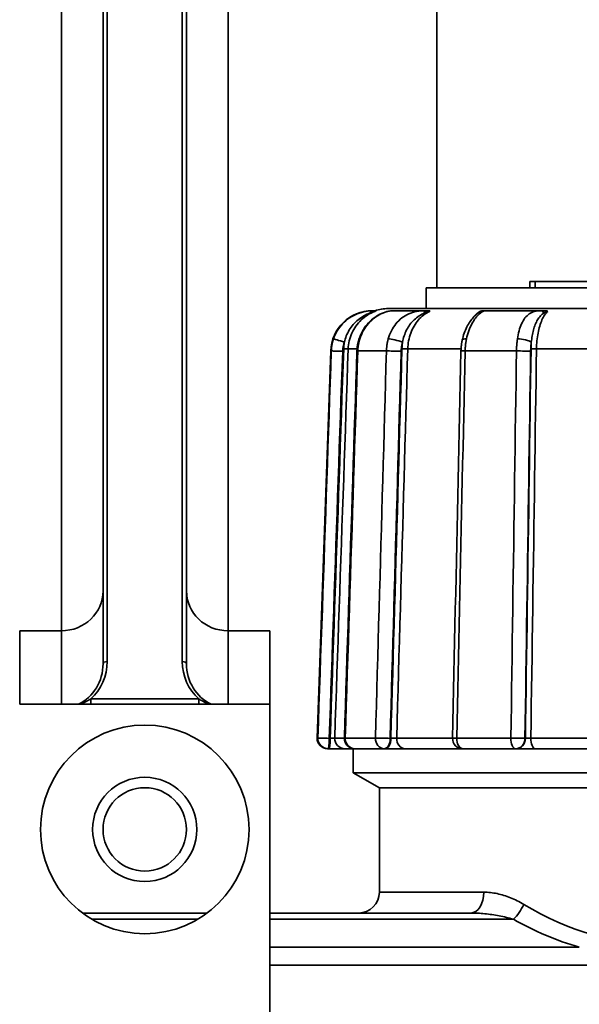
# Model space of a CAD drawing. Extents: x -136 to 7114, y 0 to 1033.
# Drawn here: x 1128 to 1154, y 215 to 262 of the extents above; entities that cross this region are included whole.
import ezdxf

# ---------------------------------------------------------------- set-up
doc = ezdxf.new("R2010")
doc.units = 0
doc.layers.add('AM_0', color=7, linetype='CONTINUOUS', lineweight=50)

# ---------------------------------------------------------------- blocks, each defined once
blk = doc.blocks.new('1004-06-60')
at = {"layer": 'AM_0', "color": 7, "linetype": 'Continuous', "lineweight": 35}
for p, q in [((128, 127.964), (128, 247.5)), ((110, 182.846), (110, 112.516)), ((118, 112.516), (118, 182.846)), ((112, 179.036), (112, 109.943)), ((112.2, 110.043), (112.2, 179.136)), ((115.8, 179.136), (115.8, 110.043)), ((116, 109.943), (116, 179.036)), ((150.5, 127.964), (127.5, 127.964)), ((127.5, 126.964), (127.5, 127.964)), ((132.463, 127.964), (132.463, 128.264)), ((132.463, 128.264), (132.722, 128.264)), ((144.431, 128.264), (132.722, 128.264)), ((132.722, 127.964), (132.722, 128.264)), ((152.332, 126.964), (125.668, 126.964)), ((124.964, 126.864), (124.915, 126.864)), ((127.43, 126.864), (125.935, 126.864)), ((132.997, 126.864), (130.317, 126.864)), ((122.916, 124.934), (122.268, 106.382)), ((122.946, 124.934), (122.916, 124.934)), ((124.181, 125.034), (123.756, 125.034)), ((125.591, 124.934), (124.216, 124.934)), ((129.168, 125.034), (126.612, 125.034)), ((131.828, 124.934), (129.364, 124.934)), ((136.501, 125.034), (132.788, 125.034)), ((110, 112.516), (110, 111.52)), ((118, 112.516), (118, 111.52)), ((108, 111.52), (108, 108)), ((108, 111.52), (110, 111.52)), ((110, 111.52), (110, 108)), ((118, 108), (118, 111.52)), ((118, 111.52), (120, 111.52)), ((120, 108), (120, 111.52)), ((116.589, 108.258), (111.411, 108.258)), ((111.411, 108.258), (111.411, 108)), ((116.589, 108), (116.589, 108.258)), ((108, 108), (120, 108)), ((120, 31), (120, 108)), ((122.268, 106.382), (122.301, 106.382)), ((122.889, 106.364), (122.846, 106.364)), ((123.108, 106.382), (123.572, 106.382)), ((123.612, 106.382), (125.062, 106.382)), ((125.803, 106.364), (125.768, 106.364)), ((126.081, 106.382), (128.759, 106.382)), ((128.959, 106.382), (131.558, 106.382)), ((132.253, 106.364), (132.235, 106.364)), ((132.516, 106.382), (136.403, 106.382)), ((122.8, 105.864), (122.768, 105.864)), ((122.8, 105.864), (122.843, 105.864)), ((124.072, 105.864), (123.604, 105.864)), ((124, 104.714), (124, 105.864)), ((125.479, 105.864), (124.072, 105.864)), ((125.479, 105.864), (125.514, 105.864)), ((129.183, 105.864), (126.485, 105.864)), ((131.781, 105.864), (129.259, 105.864)), ((131.781, 105.864), (131.799, 105.864)), ((136.484, 105.864), (132.719, 105.864)), ((143.08, 104.714), (124, 104.714)), ((125.25, 103.993), (124, 104.714)), ((142.74, 103.993), (125.25, 103.993)), ((152.75, 103.993), (125.25, 103.993)), ((125.25, 98.993), (125.25, 103.993)), ((125.25, 98.993), (130.265, 98.993)), ((114, 97.993), (111.01, 97.993)), ((111.449, 97.7), (114, 97.7)), ((116.99, 97.993), (114, 97.993)), ((114, 97.7), (116.551, 97.7)), ((129.629, 97.993), (120, 97.993)), ((120, 97.7), (131.679, 97.7)), ((134.841, 96.353), (120, 96.353)), ((120, 95.499), (164, 95.499))]:
    blk.add_line(p, q, dxfattribs=at)
for points in [[(124.964, 126.864), (124.875, 126.862), (124.782, 126.856), (124.687, 126.845), (124.588, 126.829), (124.488, 126.808), (124.388, 126.782), (124.287, 126.751), (124.188, 126.714), (124.091, 126.672), (123.996, 126.624), (123.904, 126.572), (123.814, 126.514), (123.728, 126.451), (123.645, 126.384), (123.565, 126.313), (123.49, 126.237), (123.419, 126.158), (123.352, 126.074), (123.29, 125.988), (123.232, 125.898), (123.18, 125.805), (123.132, 125.709), (123.089, 125.611), (123.052, 125.512)], [(123.571, 125.35), (123.59, 125.427), (123.612, 125.503), (123.637, 125.578), (123.666, 125.653), (123.697, 125.726), (123.731, 125.799), (123.769, 125.87), (123.809, 125.939), (123.853, 126.007), (123.899, 126.074), (123.949, 126.139), (124.001, 126.201), (124.056, 126.262), (124.113, 126.32), (124.174, 126.376), (124.236, 126.43), (124.301, 126.481), (124.369, 126.529), (124.438, 126.574), (124.507, 126.616), (124.577, 126.654), (124.646, 126.689), (124.714, 126.72), (124.781, 126.748)], [(123.756, 125.034), (123.762, 125.131), (123.772, 125.227), (123.787, 125.324), (123.807, 125.419), (123.832, 125.514), (123.861, 125.607), (123.894, 125.699), (123.932, 125.788), (123.974, 125.876), (124.021, 125.962), (124.071, 126.045), (124.126, 126.126), (124.184, 126.203), (124.245, 126.278), (124.311, 126.35), (124.379, 126.418), (124.451, 126.483), (124.526, 126.544), (124.604, 126.602), (124.685, 126.656), (124.769, 126.706), (124.855, 126.752), (124.942, 126.794), (125.032, 126.831)], [(124.273, 125.502), (124.312, 125.597), (124.351, 125.692), (124.39, 125.787), (124.439, 125.875), (124.492, 125.962), (124.544, 126.05), (124.604, 126.13), (124.669, 126.207), (124.733, 126.285), (124.803, 126.355), (124.877, 126.42), (124.951, 126.486), (125.028, 126.545), (125.109, 126.596), (125.191, 126.647), (125.273, 126.693), (125.358, 126.729), (125.443, 126.766), (125.528, 126.796), (125.613, 126.818), (125.697, 126.839), (125.778, 126.85), (125.856, 126.857), (125.935, 126.864)], [(124.315, 125.512), (124.349, 125.611), (124.389, 125.709), (124.433, 125.804), (124.481, 125.897), (124.534, 125.986), (124.59, 126.073), (124.651, 126.156), (124.715, 126.236), (124.783, 126.311), (124.854, 126.383), (124.928, 126.45), (125.004, 126.513), (125.082, 126.57), (125.163, 126.623), (125.244, 126.671), (125.327, 126.714), (125.41, 126.751), (125.493, 126.783), (125.574, 126.809), (125.654, 126.83), (125.731, 126.846), (125.805, 126.856), (125.874, 126.862), (125.935, 126.864)], [(124.781, 126.748), (124.795, 126.753), (124.809, 126.758), (124.823, 126.763), (124.837, 126.769), (124.851, 126.774), (124.864, 126.778), (124.878, 126.783), (124.891, 126.788), (124.904, 126.792), (124.917, 126.796), (124.93, 126.8), (124.942, 126.804), (124.953, 126.808), (124.965, 126.812), (124.975, 126.815), (124.986, 126.818), (124.995, 126.821), (125.003, 126.823), (125.011, 126.825), (125.018, 126.827), (125.023, 126.829), (125.027, 126.83), (125.03, 126.83), (125.032, 126.831)], [(125.103, 126.864), (125.098, 126.864), (125.093, 126.864), (125.087, 126.864), (125.082, 126.864), (125.076, 126.864), (125.071, 126.864), (125.065, 126.864), (125.06, 126.864), (125.054, 126.864), (125.048, 126.864), (125.042, 126.864), (125.036, 126.864), (125.031, 126.864), (125.025, 126.864), (125.019, 126.864), (125.013, 126.864), (125.007, 126.864), (125.001, 126.864), (124.994, 126.864), (124.988, 126.864), (124.982, 126.864), (124.976, 126.864), (124.97, 126.864), (124.964, 126.864)], [(125.103, 126.864), (125.104, 126.864), (125.105, 126.864), (125.105, 126.864), (125.105, 126.863), (125.104, 126.863), (125.104, 126.862), (125.102, 126.861), (125.101, 126.86), (125.099, 126.859), (125.097, 126.858), (125.095, 126.857), (125.092, 126.856), (125.089, 126.855), (125.085, 126.853), (125.081, 126.851), (125.077, 126.85), (125.072, 126.848), (125.067, 126.845), (125.062, 126.843), (125.056, 126.841), (125.05, 126.839), (125.044, 126.836), (125.038, 126.833), (125.032, 126.831)], [(127.43, 126.864), (127.333, 126.862), (127.235, 126.856), (127.138, 126.845), (127.04, 126.829), (126.943, 126.808), (126.848, 126.782), (126.754, 126.751), (126.663, 126.714), (126.574, 126.672), (126.488, 126.624), (126.406, 126.572), (126.327, 126.514), (126.251, 126.451), (126.179, 126.384), (126.11, 126.313), (126.045, 126.237), (125.985, 126.158), (125.928, 126.074), (125.875, 125.988), (125.827, 125.898), (125.783, 125.805), (125.744, 125.709), (125.709, 125.611), (125.678, 125.512)], [(126.362, 125.35), (126.377, 125.427), (126.395, 125.503), (126.416, 125.578), (126.439, 125.653), (126.465, 125.726), (126.494, 125.799), (126.525, 125.87), (126.559, 125.939), (126.595, 126.007), (126.634, 126.074), (126.676, 126.139), (126.72, 126.201), (126.766, 126.262), (126.815, 126.32), (126.867, 126.376), (126.92, 126.43), (126.977, 126.481), (127.035, 126.529), (127.095, 126.574), (127.156, 126.616), (127.218, 126.654), (127.28, 126.689), (127.342, 126.72), (127.404, 126.748)], [(126.612, 125.034), (126.617, 125.131), (126.626, 125.227), (126.638, 125.324), (126.654, 125.419), (126.674, 125.514), (126.698, 125.607), (126.725, 125.699), (126.756, 125.788), (126.791, 125.876), (126.829, 125.962), (126.871, 126.045), (126.915, 126.126), (126.963, 126.203), (127.013, 126.278), (127.067, 126.35), (127.123, 126.418), (127.182, 126.483), (127.244, 126.544), (127.308, 126.602), (127.374, 126.656), (127.443, 126.706), (127.513, 126.752), (127.585, 126.794), (127.658, 126.831)], [(127.404, 126.748), (127.417, 126.753), (127.43, 126.758), (127.443, 126.763), (127.456, 126.769), (127.469, 126.774), (127.482, 126.778), (127.495, 126.783), (127.508, 126.788), (127.52, 126.792), (127.533, 126.796), (127.545, 126.8), (127.557, 126.804), (127.569, 126.808), (127.58, 126.812), (127.591, 126.815), (127.601, 126.818), (127.611, 126.821), (127.62, 126.823), (127.629, 126.825), (127.637, 126.827), (127.643, 126.829), (127.649, 126.83), (127.654, 126.83), (127.658, 126.831)], [(127.61, 126.864), (127.602, 126.864), (127.595, 126.864), (127.588, 126.864), (127.58, 126.864), (127.573, 126.864), (127.566, 126.864), (127.558, 126.864), (127.551, 126.864), (127.543, 126.864), (127.536, 126.864), (127.528, 126.864), (127.521, 126.864), (127.513, 126.864), (127.506, 126.864), (127.498, 126.864), (127.491, 126.864), (127.483, 126.864), (127.475, 126.864), (127.468, 126.864), (127.46, 126.864), (127.453, 126.864), (127.445, 126.864), (127.438, 126.864), (127.43, 126.864)], [(127.61, 126.864), (127.617, 126.864), (127.623, 126.864), (127.63, 126.864), (127.635, 126.863), (127.64, 126.863), (127.645, 126.862), (127.65, 126.861), (127.653, 126.86), (127.657, 126.859), (127.66, 126.858), (127.663, 126.857), (127.665, 126.856), (127.667, 126.855), (127.668, 126.853), (127.669, 126.851), (127.67, 126.85), (127.67, 126.848), (127.67, 126.845), (127.669, 126.843), (127.668, 126.841), (127.666, 126.839), (127.664, 126.836), (127.661, 126.833), (127.658, 126.831)], [(129.225, 125.454), (129.247, 125.537), (129.27, 125.62), (129.293, 125.703), (129.318, 125.783), (129.349, 125.86), (129.38, 125.936), (129.41, 126.013), (129.446, 126.083), (129.483, 126.151), (129.52, 126.219), (129.558, 126.286), (129.6, 126.343), (129.641, 126.401), (129.683, 126.459), (129.727, 126.511), (129.771, 126.557), (129.815, 126.603), (129.86, 126.649), (129.903, 126.682), (129.946, 126.715), (129.989, 126.748), (130.029, 126.775), (130.066, 126.797), (130.089, 126.809)], [(129.43, 125.512), (129.453, 125.611), (129.479, 125.709), (129.508, 125.804), (129.54, 125.897), (129.574, 125.986), (129.61, 126.073), (129.649, 126.156), (129.689, 126.236), (129.731, 126.311), (129.775, 126.383), (129.82, 126.45), (129.866, 126.513), (129.912, 126.57), (129.959, 126.623), (130.005, 126.671), (130.051, 126.714), (130.096, 126.751), (130.139, 126.783), (130.179, 126.809), (130.217, 126.83), (130.25, 126.846), (130.279, 126.856), (130.302, 126.862), (130.317, 126.864)], [(130.072, 126.831), (130.058, 126.822), (130.045, 126.813), (130.031, 126.804), (130.018, 126.795), (130.004, 126.785), (129.991, 126.775), (129.978, 126.765), (129.965, 126.755), (129.951, 126.744), (129.938, 126.733), (129.925, 126.722), (129.912, 126.711), (129.9, 126.699), (129.887, 126.687), (129.874, 126.675), (129.862, 126.663), (129.849, 126.65), (129.837, 126.637), (129.824, 126.624), (129.812, 126.611), (129.8, 126.597), (129.788, 126.584), (129.776, 126.57), (129.764, 126.555)], [(130.072, 126.831), (130.074, 126.831), (130.077, 126.83), (130.078, 126.829), (130.079, 126.829), (130.08, 126.827), (130.08, 126.826), (130.079, 126.824), (130.078, 126.823), (130.077, 126.821), (130.075, 126.818), (130.073, 126.816), (130.071, 126.814), (130.068, 126.811), (130.066, 126.808), (130.063, 126.805), (130.059, 126.802), (130.056, 126.799), (130.052, 126.796), (130.048, 126.793), (130.045, 126.789), (130.04, 126.786), (130.036, 126.782), (130.032, 126.779), (130.028, 126.775)], [(130.072, 126.831), (130.08, 126.833), (130.088, 126.836), (130.096, 126.839), (130.105, 126.841), (130.114, 126.843), (130.123, 126.845), (130.133, 126.848), (130.142, 126.85), (130.152, 126.851), (130.162, 126.853), (130.171, 126.855), (130.181, 126.856), (130.19, 126.857), (130.199, 126.858), (130.209, 126.859), (130.218, 126.86), (130.227, 126.861), (130.237, 126.862), (130.247, 126.863), (130.256, 126.863), (130.266, 126.864), (130.276, 126.864), (130.286, 126.864), (130.296, 126.864)], [(130.317, 126.864), (130.317, 126.864), (130.317, 126.864), (130.316, 126.864), (130.316, 126.864), (130.315, 126.864), (130.315, 126.864), (130.314, 126.864), (130.314, 126.864), (130.313, 126.864), (130.313, 126.864), (130.312, 126.864), (130.311, 126.864), (130.31, 126.864), (130.309, 126.864), (130.308, 126.864), (130.307, 126.864), (130.306, 126.864), (130.305, 126.864), (130.303, 126.864), (130.302, 126.864), (130.301, 126.864), (130.299, 126.864), (130.298, 126.864), (130.296, 126.864)], [(132.997, 126.864), (132.917, 126.862), (132.841, 126.856), (132.767, 126.845), (132.697, 126.829), (132.629, 126.808), (132.564, 126.782), (132.502, 126.751), (132.443, 126.714), (132.386, 126.672), (132.333, 126.624), (132.283, 126.572), (132.235, 126.514), (132.19, 126.451), (132.148, 126.384), (132.109, 126.313), (132.072, 126.237), (132.038, 126.158), (132.007, 126.074), (131.978, 125.988), (131.952, 125.898), (131.928, 125.805), (131.907, 125.709), (131.889, 125.611), (131.873, 125.512)], [(132.539, 125.35), (132.547, 125.427), (132.556, 125.503), (132.567, 125.578), (132.579, 125.653), (132.592, 125.726), (132.607, 125.799), (132.624, 125.87), (132.642, 125.939), (132.661, 126.007), (132.682, 126.074), (132.705, 126.139), (132.729, 126.201), (132.755, 126.262), (132.782, 126.32), (132.811, 126.376), (132.841, 126.43), (132.874, 126.481), (132.907, 126.529), (132.942, 126.574), (132.979, 126.616), (133.016, 126.654), (133.055, 126.689), (133.094, 126.72), (133.134, 126.748)], [(132.788, 125.034), (132.79, 125.131), (132.795, 125.227), (132.801, 125.324), (132.809, 125.419), (132.82, 125.514), (132.832, 125.607), (132.846, 125.699), (132.862, 125.788), (132.879, 125.876), (132.899, 125.962), (132.92, 126.045), (132.943, 126.126), (132.967, 126.203), (132.993, 126.278), (133.021, 126.35), (133.049, 126.418), (133.08, 126.483), (133.111, 126.544), (133.144, 126.602), (133.178, 126.656), (133.213, 126.706), (133.249, 126.752), (133.286, 126.794), (133.323, 126.831)], [(133.168, 126.864), (133.161, 126.864), (133.153, 126.864), (133.146, 126.864), (133.139, 126.864), (133.131, 126.864), (133.124, 126.864), (133.117, 126.864), (133.11, 126.864), (133.102, 126.864), (133.095, 126.864), (133.088, 126.864), (133.081, 126.864), (133.074, 126.864), (133.067, 126.864), (133.059, 126.864), (133.052, 126.864), (133.045, 126.864), (133.038, 126.864), (133.031, 126.864), (133.024, 126.864), (133.017, 126.864), (133.01, 126.864), (133.004, 126.864), (132.997, 126.864)], [(133.134, 126.748), (133.142, 126.753), (133.151, 126.758), (133.16, 126.763), (133.169, 126.769), (133.177, 126.774), (133.186, 126.778), (133.195, 126.783), (133.204, 126.788), (133.212, 126.792), (133.221, 126.796), (133.23, 126.8), (133.238, 126.804), (133.247, 126.808), (133.255, 126.812), (133.263, 126.815), (133.271, 126.818), (133.279, 126.821), (133.287, 126.823), (133.294, 126.825), (133.301, 126.827), (133.307, 126.829), (133.313, 126.83), (133.318, 126.83), (133.323, 126.831)], [(133.168, 126.864), (133.179, 126.864), (133.19, 126.864), (133.201, 126.864), (133.211, 126.863), (133.22, 126.863), (133.229, 126.862), (133.238, 126.861), (133.246, 126.86), (133.254, 126.859), (133.261, 126.858), (133.268, 126.857), (133.275, 126.856), (133.282, 126.855), (133.288, 126.853), (133.293, 126.851), (133.299, 126.85), (133.304, 126.848), (133.308, 126.845), (133.312, 126.843), (133.315, 126.841), (133.318, 126.839), (133.32, 126.836), (133.322, 126.833), (133.323, 126.831)], [(123.052, 125.512), (123.045, 125.488), (123.037, 125.465), (123.03, 125.442), (123.023, 125.418), (123.016, 125.394), (123.01, 125.371), (123.004, 125.347), (122.998, 125.323), (122.993, 125.299), (122.988, 125.275), (122.983, 125.251), (122.978, 125.227), (122.974, 125.202), (122.97, 125.178), (122.966, 125.154), (122.963, 125.129), (122.96, 125.105), (122.957, 125.081), (122.954, 125.056), (122.952, 125.032), (122.95, 125.007), (122.949, 124.983), (122.947, 124.958), (122.946, 124.934)], [(123.492, 124.916), (123.492, 124.935), (123.493, 124.953), (123.495, 124.972), (123.496, 124.99), (123.498, 125.008), (123.5, 125.027), (123.502, 125.045), (123.504, 125.063), (123.507, 125.081), (123.509, 125.1), (123.512, 125.118), (123.516, 125.136), (123.519, 125.154), (123.523, 125.172), (123.527, 125.19), (123.531, 125.208), (123.535, 125.226), (123.54, 125.244), (123.544, 125.262), (123.549, 125.28), (123.554, 125.297), (123.56, 125.315), (123.565, 125.332), (123.571, 125.35)], [(123.571, 125.35), (123.569, 125.337), (123.567, 125.324), (123.565, 125.311), (123.563, 125.298), (123.561, 125.286), (123.559, 125.273), (123.557, 125.26), (123.556, 125.247), (123.554, 125.234), (123.552, 125.221), (123.551, 125.208), (123.549, 125.196), (123.548, 125.183), (123.547, 125.17), (123.546, 125.157), (123.545, 125.144), (123.544, 125.131), (123.543, 125.118), (123.542, 125.105), (123.541, 125.092), (123.54, 125.08), (123.54, 125.067), (123.539, 125.054), (123.539, 125.041)], [(124.176, 124.933), (124.177, 124.957), (124.179, 124.981), (124.18, 125.005), (124.181, 125.029), (124.183, 125.053), (124.186, 125.077), (124.189, 125.101), (124.192, 125.125), (124.194, 125.149), (124.198, 125.173), (124.202, 125.197), (124.206, 125.221), (124.21, 125.244), (124.214, 125.268), (124.219, 125.292), (124.224, 125.315), (124.23, 125.339), (124.235, 125.362), (124.24, 125.386), (124.247, 125.409), (124.253, 125.432), (124.26, 125.455), (124.267, 125.478), (124.273, 125.502)], [(124.216, 124.934), (124.217, 124.958), (124.218, 124.983), (124.22, 125.007), (124.222, 125.032), (124.224, 125.056), (124.226, 125.081), (124.229, 125.105), (124.231, 125.129), (124.235, 125.154), (124.238, 125.178), (124.242, 125.202), (124.246, 125.227), (124.25, 125.251), (124.255, 125.275), (124.259, 125.299), (124.265, 125.323), (124.27, 125.347), (124.276, 125.371), (124.281, 125.394), (124.288, 125.418), (124.294, 125.442), (124.301, 125.465), (124.308, 125.488), (124.315, 125.512)], [(125.678, 125.512), (125.672, 125.488), (125.665, 125.465), (125.659, 125.442), (125.654, 125.418), (125.648, 125.394), (125.643, 125.371), (125.638, 125.347), (125.633, 125.323), (125.629, 125.299), (125.625, 125.275), (125.621, 125.251), (125.617, 125.227), (125.613, 125.202), (125.61, 125.178), (125.607, 125.154), (125.604, 125.129), (125.602, 125.105), (125.599, 125.081), (125.597, 125.056), (125.595, 125.032), (125.594, 125.007), (125.593, 124.983), (125.591, 124.958), (125.591, 124.934)], [(126.297, 124.916), (126.297, 124.935), (126.298, 124.953), (126.299, 124.972), (126.3, 124.99), (126.301, 125.008), (126.303, 125.027), (126.305, 125.045), (126.307, 125.063), (126.309, 125.081), (126.311, 125.1), (126.313, 125.118), (126.316, 125.136), (126.319, 125.154), (126.322, 125.172), (126.325, 125.19), (126.328, 125.208), (126.332, 125.226), (126.336, 125.244), (126.34, 125.262), (126.344, 125.28), (126.348, 125.297), (126.352, 125.315), (126.357, 125.332), (126.362, 125.35)], [(126.362, 125.35), (126.36, 125.337), (126.358, 125.324), (126.356, 125.311), (126.355, 125.298), (126.353, 125.286), (126.352, 125.273), (126.35, 125.26), (126.349, 125.247), (126.348, 125.234), (126.346, 125.221), (126.345, 125.208), (126.344, 125.196), (126.343, 125.183), (126.342, 125.17), (126.341, 125.157), (126.34, 125.144), (126.339, 125.131), (126.338, 125.118), (126.338, 125.105), (126.337, 125.092), (126.336, 125.08), (126.336, 125.067), (126.335, 125.054), (126.335, 125.041)], [(129.164, 124.927), (129.165, 124.95), (129.166, 124.972), (129.167, 124.994), (129.167, 125.016), (129.168, 125.039), (129.17, 125.061), (129.172, 125.083), (129.174, 125.105), (129.175, 125.127), (129.177, 125.149), (129.18, 125.171), (129.183, 125.194), (129.185, 125.216), (129.188, 125.238), (129.191, 125.26), (129.194, 125.281), (129.197, 125.303), (129.201, 125.325), (129.204, 125.347), (129.208, 125.368), (129.212, 125.39), (129.216, 125.411), (129.221, 125.433), (129.225, 125.454)], [(129.364, 124.934), (129.365, 124.958), (129.366, 124.983), (129.367, 125.007), (129.368, 125.032), (129.369, 125.056), (129.371, 125.081), (129.373, 125.105), (129.375, 125.129), (129.377, 125.154), (129.379, 125.178), (129.381, 125.202), (129.384, 125.227), (129.387, 125.251), (129.39, 125.275), (129.393, 125.299), (129.397, 125.323), (129.4, 125.347), (129.404, 125.371), (129.408, 125.394), (129.412, 125.418), (129.416, 125.442), (129.421, 125.465), (129.425, 125.488), (129.43, 125.512)], [(131.873, 125.512), (131.87, 125.488), (131.867, 125.465), (131.864, 125.442), (131.861, 125.418), (131.858, 125.394), (131.855, 125.371), (131.853, 125.347), (131.85, 125.323), (131.848, 125.299), (131.846, 125.275), (131.844, 125.251), (131.842, 125.227), (131.84, 125.202), (131.838, 125.178), (131.836, 125.154), (131.835, 125.129), (131.834, 125.105), (131.833, 125.081), (131.831, 125.056), (131.831, 125.032), (131.83, 125.007), (131.829, 124.983), (131.828, 124.958), (131.828, 124.934)], [(132.505, 124.916), (132.506, 124.935), (132.506, 124.953), (132.507, 124.972), (132.507, 124.99), (132.508, 125.008), (132.509, 125.027), (132.51, 125.045), (132.51, 125.063), (132.512, 125.081), (132.513, 125.1), (132.514, 125.118), (132.515, 125.136), (132.517, 125.154), (132.518, 125.172), (132.52, 125.19), (132.522, 125.208), (132.523, 125.226), (132.525, 125.244), (132.527, 125.262), (132.529, 125.28), (132.532, 125.297), (132.534, 125.315), (132.536, 125.332), (132.539, 125.35)], [(132.539, 125.35), (132.538, 125.337), (132.537, 125.324), (132.536, 125.311), (132.535, 125.298), (132.534, 125.286), (132.534, 125.273), (132.533, 125.26), (132.532, 125.247), (132.531, 125.234), (132.531, 125.221), (132.53, 125.208), (132.53, 125.196), (132.529, 125.183), (132.528, 125.17), (132.528, 125.157), (132.528, 125.144), (132.527, 125.131), (132.527, 125.118), (132.526, 125.105), (132.526, 125.092), (132.526, 125.08), (132.525, 125.067), (132.525, 125.054), (132.525, 125.041)], [(122.946, 124.934), (122.919, 124.161), (122.892, 123.388), (122.866, 122.615), (122.839, 121.842), (122.812, 121.069), (122.785, 120.296), (122.758, 119.523), (122.731, 118.75), (122.704, 117.977), (122.677, 117.204), (122.65, 116.431), (122.624, 115.658), (122.597, 114.885), (122.57, 114.112), (122.543, 113.339), (122.516, 112.566), (122.489, 111.793), (122.462, 111.02), (122.435, 110.247), (122.408, 109.474), (122.382, 108.701), (122.355, 107.928), (122.328, 107.155), (122.301, 106.382)], [(122.846, 106.364), (122.873, 107.137), (122.9, 107.91), (122.927, 108.683), (122.954, 109.456), (122.981, 110.229), (123.008, 111.002), (123.035, 111.775), (123.061, 112.548), (123.088, 113.321), (123.115, 114.094), (123.142, 114.867), (123.169, 115.64), (123.196, 116.413), (123.223, 117.186), (123.25, 117.959), (123.277, 118.732), (123.303, 119.505), (123.33, 120.278), (123.357, 121.051), (123.384, 121.824), (123.411, 122.597), (123.438, 123.37), (123.465, 124.143), (123.492, 124.916)], [(123.539, 125.041), (123.512, 124.263), (123.485, 123.484), (123.457, 122.706), (123.43, 121.928), (123.403, 121.15), (123.376, 120.372), (123.349, 119.593), (123.322, 118.815), (123.295, 118.037), (123.268, 117.259), (123.241, 116.481), (123.214, 115.702), (123.187, 114.924), (123.16, 114.146), (123.133, 113.368), (123.106, 112.59), (123.079, 111.811), (123.052, 111.033), (123.025, 110.255), (122.997, 109.477), (122.97, 108.699), (122.943, 107.921), (122.916, 107.142), (122.889, 106.364)], [(123.108, 106.382), (123.135, 107.159), (123.162, 107.936), (123.189, 108.713), (123.216, 109.49), (123.243, 110.267), (123.27, 111.045), (123.297, 111.822), (123.324, 112.599), (123.351, 113.376), (123.378, 114.153), (123.405, 114.931), (123.432, 115.708), (123.459, 116.485), (123.486, 117.262), (123.513, 118.039), (123.54, 118.816), (123.567, 119.594), (123.594, 120.371), (123.621, 121.148), (123.648, 121.925), (123.675, 122.702), (123.702, 123.48), (123.729, 124.257), (123.756, 125.034)], [(123.572, 106.38), (123.597, 107.153), (123.622, 107.926), (123.647, 108.699), (123.673, 109.472), (123.698, 110.245), (123.723, 111.018), (123.748, 111.791), (123.773, 112.564), (123.798, 113.337), (123.824, 114.111), (123.849, 114.884), (123.874, 115.657), (123.899, 116.43), (123.924, 117.203), (123.949, 117.976), (123.974, 118.749), (124, 119.522), (124.025, 120.295), (124.05, 121.068), (124.075, 121.841), (124.1, 122.614), (124.125, 123.387), (124.151, 124.16), (124.176, 124.933)], [(123.612, 106.382), (123.637, 107.155), (123.663, 107.928), (123.688, 108.701), (123.713, 109.474), (123.738, 110.247), (123.763, 111.02), (123.788, 111.793), (123.813, 112.566), (123.839, 113.339), (123.864, 114.112), (123.889, 114.885), (123.914, 115.658), (123.939, 116.431), (123.964, 117.204), (123.99, 117.977), (124.015, 118.75), (124.04, 119.523), (124.065, 120.296), (124.09, 121.069), (124.115, 121.842), (124.141, 122.615), (124.166, 123.388), (124.191, 124.161), (124.216, 124.934)], [(125.591, 124.934), (125.569, 124.161), (125.547, 123.388), (125.525, 122.615), (125.503, 121.842), (125.481, 121.069), (125.459, 120.296), (125.437, 119.523), (125.415, 118.75), (125.393, 117.977), (125.371, 117.204), (125.349, 116.431), (125.327, 115.658), (125.304, 114.885), (125.282, 114.112), (125.26, 113.339), (125.238, 112.566), (125.216, 111.793), (125.194, 111.02), (125.172, 110.247), (125.15, 109.474), (125.128, 108.701), (125.106, 107.928), (125.084, 107.155), (125.062, 106.382)], [(125.768, 106.364), (125.79, 107.137), (125.812, 107.91), (125.834, 108.683), (125.856, 109.456), (125.878, 110.229), (125.9, 111.002), (125.922, 111.775), (125.944, 112.548), (125.966, 113.321), (125.988, 114.094), (126.01, 114.867), (126.032, 115.64), (126.054, 116.413), (126.076, 117.186), (126.098, 117.959), (126.12, 118.732), (126.142, 119.505), (126.164, 120.278), (126.186, 121.051), (126.208, 121.824), (126.23, 122.597), (126.253, 123.37), (126.275, 124.143), (126.297, 124.916)], [(126.335, 125.041), (126.313, 124.263), (126.291, 123.484), (126.269, 122.706), (126.246, 121.928), (126.224, 121.15), (126.202, 120.372), (126.18, 119.593), (126.158, 118.815), (126.136, 118.037), (126.113, 117.259), (126.091, 116.481), (126.069, 115.702), (126.047, 114.924), (126.025, 114.146), (126.003, 113.368), (125.98, 112.59), (125.958, 111.811), (125.936, 111.033), (125.914, 110.255), (125.892, 109.477), (125.87, 108.699), (125.847, 107.921), (125.825, 107.142), (125.803, 106.364)], [(126.081, 106.382), (126.103, 107.159), (126.125, 107.936), (126.148, 108.713), (126.17, 109.49), (126.192, 110.267), (126.214, 111.045), (126.236, 111.822), (126.258, 112.599), (126.28, 113.376), (126.302, 114.153), (126.325, 114.931), (126.347, 115.708), (126.369, 116.485), (126.391, 117.262), (126.413, 118.039), (126.435, 118.816), (126.457, 119.594), (126.48, 120.371), (126.502, 121.148), (126.524, 121.925), (126.546, 122.702), (126.568, 123.48), (126.59, 124.257), (126.612, 125.034)], [(128.759, 106.375), (128.776, 107.148), (128.793, 107.921), (128.81, 108.694), (128.827, 109.467), (128.843, 110.24), (128.86, 111.013), (128.877, 111.786), (128.894, 112.559), (128.911, 113.332), (128.928, 114.105), (128.945, 114.878), (128.961, 115.651), (128.978, 116.424), (128.995, 117.197), (129.012, 117.97), (129.029, 118.743), (129.046, 119.516), (129.063, 120.289), (129.08, 121.062), (129.096, 121.835), (129.113, 122.608), (129.13, 123.381), (129.147, 124.154), (129.164, 124.927)], [(128.959, 106.382), (128.976, 107.155), (128.993, 107.928), (129.01, 108.701), (129.027, 109.474), (129.044, 110.247), (129.06, 111.02), (129.077, 111.793), (129.094, 112.566), (129.111, 113.339), (129.128, 114.112), (129.145, 114.885), (129.162, 115.658), (129.179, 116.431), (129.195, 117.204), (129.212, 117.977), (129.229, 118.75), (129.246, 119.523), (129.263, 120.296), (129.28, 121.069), (129.297, 121.842), (129.314, 122.615), (129.331, 123.388), (129.347, 124.161), (129.364, 124.934)], [(131.828, 124.934), (131.817, 124.161), (131.806, 123.388), (131.794, 122.615), (131.783, 121.842), (131.772, 121.069), (131.761, 120.296), (131.749, 119.523), (131.738, 118.75), (131.727, 117.977), (131.716, 117.204), (131.704, 116.431), (131.693, 115.658), (131.682, 114.885), (131.671, 114.112), (131.66, 113.339), (131.648, 112.566), (131.637, 111.793), (131.626, 111.02), (131.615, 110.247), (131.603, 109.474), (131.592, 108.701), (131.581, 107.928), (131.57, 107.155), (131.558, 106.382)], [(132.235, 106.364), (132.246, 107.137), (132.258, 107.91), (132.269, 108.683), (132.28, 109.456), (132.291, 110.229), (132.303, 111.002), (132.314, 111.775), (132.325, 112.548), (132.336, 113.321), (132.348, 114.094), (132.359, 114.867), (132.37, 115.64), (132.381, 116.413), (132.393, 117.186), (132.404, 117.959), (132.415, 118.732), (132.427, 119.505), (132.438, 120.278), (132.449, 121.051), (132.46, 121.824), (132.472, 122.597), (132.483, 123.37), (132.494, 124.143), (132.505, 124.916)], [(132.525, 125.041), (132.514, 124.263), (132.502, 123.484), (132.491, 122.706), (132.48, 121.928), (132.468, 121.15), (132.457, 120.372), (132.446, 119.593), (132.434, 118.815), (132.423, 118.037), (132.412, 117.259), (132.4, 116.481), (132.389, 115.702), (132.378, 114.924), (132.366, 114.146), (132.355, 113.368), (132.344, 112.59), (132.332, 111.811), (132.321, 111.033), (132.31, 110.255), (132.298, 109.477), (132.287, 108.699), (132.276, 107.921), (132.264, 107.142), (132.253, 106.364)], [(132.516, 106.382), (132.528, 107.159), (132.539, 107.936), (132.55, 108.713), (132.562, 109.49), (132.573, 110.267), (132.584, 111.045), (132.595, 111.822), (132.607, 112.599), (132.618, 113.376), (132.629, 114.153), (132.641, 114.931), (132.652, 115.708), (132.663, 116.485), (132.675, 117.262), (132.686, 118.039), (132.697, 118.816), (132.709, 119.594), (132.72, 120.371), (132.731, 121.148), (132.743, 121.925), (132.754, 122.702), (132.765, 123.48), (132.776, 124.257), (132.788, 125.034)], [(111.411, 108.258), (111.393, 108.247), (111.375, 108.236), (111.357, 108.225), (111.339, 108.214), (111.32, 108.203), (111.301, 108.192), (111.282, 108.181), (111.262, 108.17), (111.243, 108.159), (111.223, 108.148), (111.202, 108.137), (111.182, 108.126), (111.161, 108.115), (111.14, 108.105), (111.118, 108.094), (111.096, 108.083), (111.074, 108.072), (111.052, 108.062), (111.029, 108.051), (111.006, 108.041), (110.982, 108.03), (110.958, 108.02), (110.934, 108.01), (110.909, 108)], [(117.091, 108), (117.066, 108.01), (117.042, 108.02), (117.018, 108.03), (116.994, 108.041), (116.971, 108.051), (116.948, 108.062), (116.926, 108.072), (116.904, 108.083), (116.882, 108.094), (116.86, 108.105), (116.839, 108.115), (116.818, 108.126), (116.798, 108.137), (116.777, 108.148), (116.757, 108.159), (116.738, 108.17), (116.718, 108.181), (116.699, 108.192), (116.68, 108.203), (116.661, 108.214), (116.643, 108.225), (116.625, 108.236), (116.607, 108.247), (116.589, 108.258)], [(123.108, 106.382), (123.106, 106.382), (123.103, 106.381), (123.1, 106.381), (123.095, 106.381), (123.09, 106.381), (123.085, 106.38), (123.078, 106.38), (123.071, 106.379), (123.063, 106.379), (123.054, 106.378), (123.045, 106.377), (123.035, 106.376), (123.025, 106.376), (123.014, 106.375), (123.003, 106.374), (122.991, 106.373), (122.979, 106.372), (122.966, 106.371), (122.954, 106.37), (122.941, 106.369), (122.928, 106.367), (122.915, 106.366), (122.902, 106.365), (122.889, 106.364)], [(126.081, 106.382), (126.073, 106.382), (126.065, 106.381), (126.055, 106.381), (126.045, 106.381), (126.035, 106.381), (126.024, 106.38), (126.013, 106.38), (126.001, 106.379), (125.989, 106.379), (125.977, 106.378), (125.964, 106.377), (125.952, 106.376), (125.939, 106.376), (125.926, 106.375), (125.913, 106.374), (125.9, 106.373), (125.887, 106.372), (125.874, 106.371), (125.861, 106.37), (125.849, 106.369), (125.837, 106.367), (125.825, 106.366), (125.814, 106.365), (125.803, 106.364)], [(132.516, 106.382), (132.504, 106.382), (132.492, 106.381), (132.479, 106.381), (132.467, 106.381), (132.454, 106.381), (132.441, 106.38), (132.428, 106.38), (132.415, 106.379), (132.402, 106.379), (132.389, 106.378), (132.377, 106.377), (132.364, 106.376), (132.352, 106.376), (132.341, 106.375), (132.329, 106.374), (132.319, 106.373), (132.308, 106.372), (132.298, 106.371), (132.289, 106.37), (132.281, 106.369), (132.273, 106.367), (132.265, 106.366), (132.259, 106.365), (132.253, 106.364)], [(122.843, 105.864), (122.888, 105.864), (122.933, 105.864), (122.978, 105.864), (123.023, 105.864), (123.068, 105.864), (123.112, 105.864), (123.155, 105.864), (123.197, 105.864), (123.238, 105.864), (123.278, 105.864), (123.315, 105.864), (123.351, 105.864), (123.386, 105.864), (123.418, 105.864), (123.448, 105.864), (123.476, 105.864), (123.501, 105.864), (123.524, 105.864), (123.544, 105.864), (123.562, 105.864), (123.577, 105.864), (123.589, 105.864), (123.598, 105.864), (123.604, 105.864)], [(125.514, 105.864), (125.551, 105.864), (125.591, 105.864), (125.632, 105.864), (125.674, 105.864), (125.717, 105.864), (125.761, 105.864), (125.805, 105.864), (125.851, 105.864), (125.896, 105.864), (125.942, 105.864), (125.987, 105.864), (126.032, 105.864), (126.077, 105.864), (126.121, 105.864), (126.164, 105.864), (126.206, 105.864), (126.247, 105.864), (126.286, 105.864), (126.324, 105.864), (126.36, 105.864), (126.395, 105.864), (126.427, 105.864), (126.457, 105.864), (126.485, 105.864)], [(129.183, 105.864), (129.187, 105.864), (129.19, 105.864), (129.193, 105.864), (129.197, 105.864), (129.2, 105.864), (129.203, 105.864), (129.206, 105.864), (129.21, 105.864), (129.213, 105.864), (129.216, 105.864), (129.219, 105.864), (129.222, 105.864), (129.225, 105.864), (129.229, 105.864), (129.232, 105.864), (129.235, 105.864), (129.238, 105.864), (129.241, 105.864), (129.244, 105.864), (129.247, 105.864), (129.25, 105.864), (129.253, 105.864), (129.256, 105.864), (129.259, 105.864)], [(131.799, 105.864), (131.819, 105.864), (131.842, 105.864), (131.867, 105.864), (131.895, 105.864), (131.925, 105.864), (131.957, 105.864), (131.991, 105.864), (132.027, 105.864), (132.065, 105.864), (132.105, 105.864), (132.145, 105.864), (132.187, 105.864), (132.23, 105.864), (132.274, 105.864), (132.319, 105.864), (132.364, 105.864), (132.409, 105.864), (132.455, 105.864), (132.5, 105.864), (132.545, 105.864), (132.59, 105.864), (132.634, 105.864), (132.677, 105.864), (132.719, 105.864)], [(132.176, 98.407), (132.098, 98.453), (132.019, 98.498), (131.94, 98.541), (131.86, 98.582), (131.78, 98.62), (131.7, 98.657), (131.62, 98.692), (131.54, 98.725), (131.459, 98.756), (131.379, 98.786), (131.298, 98.813), (131.218, 98.839), (131.137, 98.863), (131.057, 98.884), (130.977, 98.904), (130.896, 98.922), (130.816, 98.938), (130.736, 98.953), (130.657, 98.965), (130.578, 98.975), (130.499, 98.982), (130.42, 98.988), (130.342, 98.991), (130.265, 98.993)], [(129.629, 97.993), (129.712, 97.992), (129.796, 97.99), (129.88, 97.987), (129.965, 97.984), (130.05, 97.979), (130.135, 97.973), (130.221, 97.966), (130.307, 97.957), (130.393, 97.948), (130.479, 97.938), (130.565, 97.928), (130.652, 97.916), (130.738, 97.903), (130.824, 97.889), (130.911, 97.874), (130.997, 97.859), (131.083, 97.842), (131.169, 97.825), (131.255, 97.806), (131.341, 97.787), (131.426, 97.767), (131.511, 97.745), (131.596, 97.723), (131.679, 97.7)]]:
    blk.add_lwpolyline(points, dxfattribs=at)
for radius in [5, 2.5, 2]:
    blk.add_circle((114, 102), radius, dxfattribs=at)
for centre, radius, start, end in [((125.668, 124.964), 2, 90, 108.1949), ((124.915, 124.864), 2, 90, 178), ((130.317, 126.364), 0.5, 89.9964, 119.2218), ((122.768, 106.364), 0.5, 178, 270), ((124.072, 106.364), 0.5, 178.1364, 270), ((129.259, 106.364), 0.5, 178.7502, 270), ((124.25, 98.993), 1, 270, 0), ((139, 110.505), 14.75, 240.2434, 253.6215)]:
    blk.add_arc(centre, radius, start, end, dxfattribs=at)
for centre, major_axis, ratio, start_param, end_param in [((124.964, 126.364), (0, 0.5), 0.569503, 0, 0.696695), ((127.43, 126.364), (0, 0.5), 0.082209, 0, 0.696695), ((132.997, 126.364), (0, 0.5), 0.427112, 5.58649, 6.283185), ((123.525, 125.35), (-0.473, 0.161), 0.030239, 4.623898, 6.225211), ((124.75, 125.35), (-0.476, 0.152), 0.117949, 5.898322, 6.283185), ((126.072, 125.35), (-0.482, 0.134), 0.187417, 4.121185, 5.722498), ((129.714, 125.35), (-0.489, 0.105), 0.252963, 5.383489, 6.283185), ((132.084, 125.35), (-0.495, 0.071), 0.294376, 3.593063, 5.194376), ((123.445, 124.916), (-0.5, 0.017), 0.00326, 4.618941, 6.221807), ((123.557, 125.041), (0.2, -0.007), 0.003259, 4.618941, 6.176867), ((124.675, 124.916), (-0.5, 0.016), 0.012716, 5.878566, 6.283185), ((126.007, 124.916), (-0.5, 0.014), 0.020206, 4.095574, 5.69844), ((126.451, 125.041), (-0.2, 0.006), 0.020197, 0.953981, 2.511907), ((129.664, 124.916), (-0.5, 0.011), 0.027272, 5.355058, 6.283185), ((132.051, 124.916), (-0.5, 0.007), 0.031737, 3.571918, 5.174784), ((132.707, 125.041), (-0.2, 0.003), 0.031724, 0.430326, 1.988252), ((110, 113.433), (2, 0), 0.956263, 4.712389, 6.283185), ((118, 113.433), (2, 0), 0.956263, 3.141593, 4.712389), ((110, 110.043), (0, -2.326), 0.945875, 0.696012, 1.570796), ((112.2, 109.943), (-0.2, 0), 0.5, 4.712389, 6.283185), ((115.8, 109.943), (0.2, 0), 0.5, 0, 1.570796), ((118, 110.043), (0, -2.326), 0.945875, 4.712389, 5.587173), ((110, 109.943), (0, -2.127), 0.940447, 0.41904, 1.570796), ((118, 109.943), (0, -2.127), 0.940447, 4.712389, 5.864146), ((122.8, 106.364), (0, -0.5), 0.998035, 4.677482, 6.283185), ((122.8, 106.364), (-0.5, 0.017), 0.00326, 4.618941, 6.220527), ((122.8, 106.364), (0, -0.5), 0.093368, 0, 1.570796), ((122.843, 106.364), (0, -0.5), 0.093368, 0, 1.570796), ((123.604, 106.364), (0, -0.5), 0.994402, 4.677482, 6.283185), ((124.072, 106.364), (-0.5, 0.016), 0.012716, 5.879846, 6.283185), ((124.072, 106.364), (0, -0.5), 0.919667, 4.677482, 6.283185), ((125.479, 106.364), (0, -0.5), 0.832996, 4.677482, 6.283185), ((125.479, 106.364), (-0.5, 0.014), 0.020205, 4.095574, 5.697159), ((125.479, 106.364), (0, -0.5), 0.578675, 0, 1.570796), ((125.514, 106.364), (0, -0.5), 0.578675, 0, 1.570796), ((126.485, 106.364), (0, -0.5), 0.808344, 4.677482, 6.283185), ((129.259, 106.364), (-0.5, 0.011), 0.027271, 5.356338, 6.283185), ((129.259, 106.364), (0, -0.5), 0.600105, 4.677482, 6.283185), ((131.781, 106.364), (0, -0.5), 0.444756, 4.677482, 6.283185), ((131.781, 106.364), (-0.5, 0.007), 0.031736, 3.571918, 5.173504), ((131.781, 106.364), (0, -0.5), 0.908926, 0, 1.570796), ((131.799, 106.364), (0, -0.5), 0.908926, 0, 1.570796), ((132.719, 106.364), (0, -0.5), 0.405691, 4.677482, 6.283185), ((129.183, 106.364), (0, -0.5), 0.634066, 5.856558, 6.283185), ((129.629, 98.993), (0, -1), 0.635303, 0, 1.570796), ((131.679, 98.407), (0.496, 0.868), 0.444572, 4.051437, 4.961281), ((139, 111.212), (0, -14.75), 0.932203, 5.763834, 6.802536)]:
    blk.add_ellipse(centre, major_axis=major_axis, ratio=ratio, start_param=start_param, end_param=end_param, dxfattribs=at)

msp = doc.modelspace()

# ---------------------------------------------------------------- block references
at = {"layer": 'AM_0'}
msp.add_blockref('1004-06-60', (1019.626, 121.123), dxfattribs=at)

doc.saveas('drawing.dxf')
